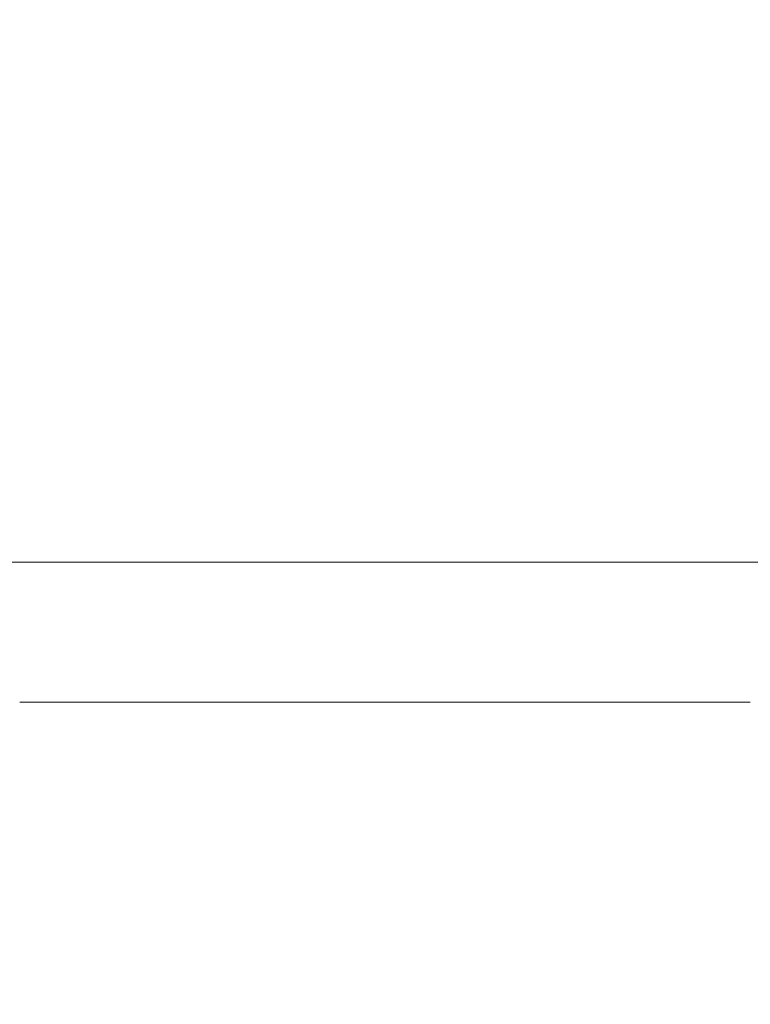
# Model space of a CAD drawing. Units: millimetres. Extents: x -4355 to 6334, y -4034 to 2628.
# Drawn here: x 188 to 784, y 337 to 1140 of the extents above; entities that cross this region are included whole.
import ezdxf

# ---------------------------------------------------------------- set-up
doc = ezdxf.new("R2010")
doc.units = ezdxf.units.MM
doc.header["$MEASUREMENT"] = 0
doc.layers.add('B', color=3, linetype='Continuous')
doc.styles.add('KATALOG', font='swissl.ttf')
doc.dimstyles.new('KATALOG$0', dxfattribs={"dimscale": 200, "dimtxt": 1.75, "dimasz": 1, "dimexe": 0, "dimexo": 0, "dimgap": 0.3, "dimtad": 1, "dimlfac": 0.001, "dimzin": 0, "dimtxsty": 'KATALOG', "dimblk1": 'KATPFEIL', "dimblk2": 'KATPFEIL', "dimsah": 1, "dimcen": 1, "dimse1": 1, "dimse2": 1, "dimclrd": 256, "dimclre": 256, "dimclrt": 3, "dimadec": 0, "dimazin": 0, "dimtfac": 1, "dimtmove": 0, "dimatfit": 3, "dimldrblk": 'KATPFEIL', "dimfxl": 0, "dimtvp": 1, "dimtolj": 1, "dimtzin": 0, "dimarcsym": 0})

# ---------------------------------------------------------------- blocks, each defined once
blk = doc.blocks.new('KATPFEIL')
at = {"layer": 'B', "ltscale": 1000}
for p, q in [((0, -1), (0, 1)), ((-1, 0), (0, 0)), ((1, 0), (0, 0))]:
    blk.add_line(p, q, dxfattribs=at)
blk = doc.blocks.new('*D5')
at = {"layer": 'B', "lineweight": -2}
blk.add_line((-1780.82, -3191.72), (3034.34, -3191.72), dxfattribs=at)
at = {"layer": 'DEFPOINTS', "color": 0}
for p in [(3234.34, 822.28), (-1980.82, 24.39), (3234.34, -3191.72)]:
    blk.add_point(p, dxfattribs=at)
at = {"layer": 'B', "lineweight": -2, "xscale": 200, "yscale": 200, "zscale": 200, "rotation": 180}
blk.add_blockref('KATPFEIL', (-1980.82, -3191.72), dxfattribs=at)
at = {"layer": 'B', "lineweight": -2, "xscale": 200, "yscale": 200, "zscale": 200}
blk.add_blockref('KATPFEIL', (3234.34, -3191.72), dxfattribs=at)
at = {"layer": 'B', "color": 3, "insert": (626.76, -2922.86), "char_height": 350, "attachment_point": 5, "style": 'KATALOG'}
blk.add_mtext('\\A1;5,22', dxfattribs=at)
blk = doc.blocks.new('*D6')
at = {"layer": 'B', "lineweight": -2}
blk.add_line((-3955.18, -3833.56), (4534.34, -3833.56), dxfattribs=at)
at = {"layer": 'DEFPOINTS', "color": 0}
for p in [(4734.34, 646.52), (-4155.18, 21.44), (4734.34, -3833.56)]:
    blk.add_point(p, dxfattribs=at)
at = {"layer": 'B', "lineweight": -2, "xscale": 200, "yscale": 200, "zscale": 200, "rotation": 180}
blk.add_blockref('KATPFEIL', (-4155.18, -3833.56), dxfattribs=at)
at = {"layer": 'B', "lineweight": -2, "xscale": 200, "yscale": 200, "zscale": 200}
blk.add_blockref('KATPFEIL', (4734.34, -3833.56), dxfattribs=at)
at = {"layer": 'B', "color": 3, "insert": (506.19, -3564.7), "char_height": 350, "attachment_point": 5, "style": 'KATALOG'}
blk.add_mtext('\\A1;8,89', dxfattribs=at)
blk = doc.blocks.new('*D7')
at = {"layer": 'B', "lineweight": -2}
blk.add_line((5534.34, -81.72), (5534.34, 706.66), dxfattribs=at)
at = {"layer": 'DEFPOINTS', "color": 0}
for p in [(853.5, 906.66), (5534.34, 906.66), (-355.64, -281.72)]:
    blk.add_point(p, dxfattribs=at)
at = {"layer": 'B', "lineweight": -2, "xscale": 200, "yscale": 200, "zscale": 200}
for p, rotation in [((5534.34, 906.66), 90), ((5534.34, -281.72), 270)]:
    blk.add_blockref('KATPFEIL', p, dxfattribs=dict(at, rotation=rotation))
at = {"layer": 'B', "color": 3, "insert": (5265.48, 312.47), "char_height": 350, "attachment_point": 5, "rotation": 90, "style": 'KATALOG'}
blk.add_mtext('\\A1;1,19', dxfattribs=at)
blk = doc.blocks.new('*D8')
at = {"layer": 'B', "lineweight": -2}
blk.add_line((6134.34, -2191.72), (6134.34, 2228.19), dxfattribs=at)
at = {"layer": 'DEFPOINTS', "color": 0}
for p in [(-1724.94, 2428.19), (6134.34, 2428.19), (-1745.18, -2391.72)]:
    blk.add_point(p, dxfattribs=at)
at = {"layer": 'B', "lineweight": -2, "xscale": 200, "yscale": 200, "zscale": 200}
for p, rotation in [((6134.34, 2428.19), 90), ((6134.34, -2391.72), 270)]:
    blk.add_blockref('KATPFEIL', p, dxfattribs=dict(at, rotation=rotation))
at = {"layer": 'B', "color": 3, "insert": (5865.48, 279.8), "char_height": 350, "attachment_point": 5, "rotation": 90, "style": 'KATALOG'}
blk.add_mtext('\\A1;4,82', dxfattribs=at)

msp = doc.modelspace()

# ---------------------------------------------------------------- linework, layer by layer
at = {"color": 0, "linetype": 'Continuous', "lineweight": 0}
for p, q in [((1780.754, 697.429), (25.043, 697.429)), ((187.58, 583.129), (782.389, 583.129))]:
    msp.add_line(p, q, dxfattribs=at)
msp.add_open_spline([(783.221, 583.135), (783.17, 583.135), (783.118, 583.134), (782.965, 583.133), (782.865, 583.132), (782.694, 583.13), (782.621, 583.13), (782.516, 583.129), (782.48, 583.129), (782.436, 583.129), (782.425, 583.129), (782.408, 583.129), (782.402, 583.129), (782.392, 583.129), (782.387, 583.129), (782.377, 583.129), (782.371, 583.129), (782.356, 583.129), (782.347, 583.129), (782.304, 583.129), (782.277, 583.129), (782.228, 583.13), (782.216, 583.131), (782.228, 583.133), (782.259, 583.134), (782.366, 583.136), (782.444, 583.137), (782.634, 583.138), (782.743, 583.138), (782.974, 583.137), (783.092, 583.136), (783.32, 583.134), (783.429, 583.133), (783.625, 583.132), (783.712, 583.131), (783.849, 583.13), (783.903, 583.129), (783.973, 583.129), (783.994, 583.129), (784.022, 583.129), (784.03, 583.129), (784.042, 583.129), (784.047, 583.129), (784.052, 583.129)], degree=3, knots=[-0.4132187, -0.4132187, -0.4132187, -0.4132187, -0.39782259, -0.39782259, -0.36664851, -0.36664851, -0.34025825, -0.34025825, -0.3247118, -0.3247118, -0.3192418, -0.3192418, -0.31620348, -0.31620348, -0.31363742, -0.31363742, -0.31058635, -0.31058635, -0.30505849, -0.30505849, -0.28328594, -0.28328594, -0.25069933, -0.25069933, -0.21291541, -0.21291541, -0.17336799, -0.17336799, -0.1350236, -0.1350236, -0.09931769, -0.09931769, -0.06645451, -0.06645451, -0.0374191, -0.0374191, -0.01632408, -0.01632408, -0.00653799, -0.00653799, -0.00268058, -0.00268058, 0, 0, 0, 0], dxfattribs=at)

# ---------------------------------------------------------------- dimensions: what is measured, and where the dimension line sits
at = {"layer": 'B'}
for base, p1, p2, picture, middle in [((6134.339, 2428.194), (-1745.177, -2391.721), (-1724.944, 2428.194), '*D8', (6134.339, 279.804)), ((5534.339, 906.655), (-355.643, -281.721), (853.498, 906.655), '*D7', (5534.339, 312.467))]:
    dim = msp.add_linear_dim(base=base, p1=p1, p2=p2, angle=90, dimstyle='KATALOG$0', dxfattribs=at)
    dim.commit()
    dim.dimension.update_dxf_attribs({"geometry": picture, "text_midpoint": middle, "dimtype": 160})
for base, p1, p2, picture, middle in [((3234.339, -3191.721), (-1980.823, 24.395), (3234.339, 822.279), '*D5', (626.758, -3191.721)), ((4734.339, -3833.559), (-4155.177, 21.443), (4734.339, 646.52), '*D6', (506.189, -3833.559))]:
    dim = msp.add_linear_dim(base=base, p1=p1, p2=p2, dimstyle='KATALOG$0', dxfattribs=at)
    dim.commit()
    dim.dimension.update_dxf_attribs({"geometry": picture, "text_midpoint": middle, "dimtype": 160})

doc.saveas('drawing.dxf')
